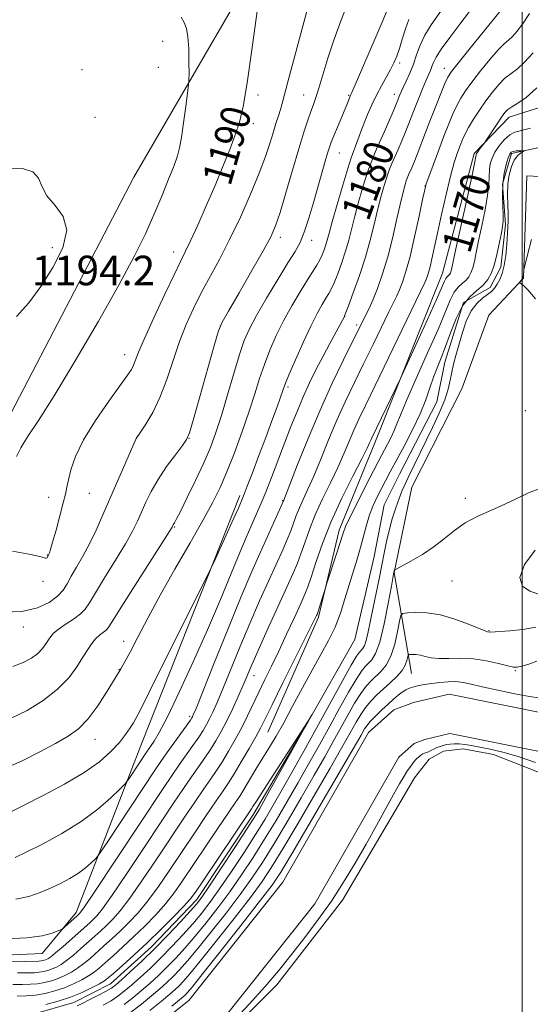
# Model space of a CAD drawing. Extents: x 2167300 to 2170200, y 332300 to 335200.
# Drawn here: x 2168864 to 2169002, y 333014 to 333280 of the extents above; entities that cross this region are included whole.
import ezdxf

# ---------------------------------------------------------------- set-up
doc = ezdxf.new("R2010")
doc.units = 0
doc.header["$MEASUREMENT"] = 0
doc.linetypes.add('rvrstm', pattern=[117.1, 50, -3.9, 0.5, -3.9, 0.5, -3.9, 0.5, -3.9, 50])
for name, color, linetype, lineweight in [('32000', 7, 'Continuous', 0), ('DTM HARD BREAKLINE', 7, 'Continuous', 0), ('DTM SPOT ELEVATION', 2, 'Continuous', 13), ('INDEX CONTOUR', 41, 'Continuous', 13), ('INDEX CONTOUR LABEL', 244, 'Continuous', 0), ('INTERMEDIATE CONTOUR', 44, 'Continuous', 0), ('INTERMEDIATE CONTOUR DEPRESSION', 44, 'Continuous', 0), ('POND', 7, 'Continuous', 0), ('SPOT ELEVATION', 7, 'Continuous', 0), ('STREAM - RIVER SINGLE LINE', 142, 'rvrstm', 0)]:
    doc.layers.add(name, color=color, linetype=linetype, lineweight=lineweight)
doc.styles.add('Style-ITALICS', font='ITALICS.shx')

msp = doc.modelspace()

# ---------------------------------------------------------------- linework, layer by layer
at = {"layer": '32000', "flags": 128}
msp.add_lwpolyline([(2169000, 332500), (2169000, 335000)], dxfattribs=at)
at = {"layer": 'DTM HARD BREAKLINE'}
for points in [[(2168204.37, 333250.45, 1160.95), (2168202.04, 333157.11, 1161.18), (2168204.13, 333136.64, 1161.33), (2168214.14, 333134.71, 1161.75), (2168297.47, 333133.68, 1162.02), (2168385.49, 333132.22, 1163.08), (2168507.39, 333131.55, 1165.7), (2168602.86, 333129.22, 1169.88), (2168686.95, 333125.42, 1174.06), (2168762.6, 333122.28, 1182.07), (2168825.7, 333130.25, 1188.93), (2168856.24, 333162.37, 1192.92), (2168895.18, 333237.09, 1193.45), (2168938.81, 333312.23, 1189.2), (2168968.32, 333358.85, 1182.15)], [(2168931.32, 333087.2, 1167.03), (2168945.02, 333118.28, 1167.75), (2168950.61, 333141.72, 1168.44), (2168960.25, 333165.35, 1169.5), (2168978.46, 333211.14, 1170.77), (2168987.05, 333243.51, 1170.26), (2168996.45, 333253.3, 1169.42), (2169004.34, 333255.84, 1169.14), (2169011.37, 333254.33, 1168.78), (2169021.17, 333254.74, 1168.95), (2169029.28, 333260.47, 1169.33), (2169033.35, 333268.14, 1169.71), (2169033.58, 333279.22, 1169.5), (2169029.55, 333287.97, 1169.61)], [(2168970.07, 333103.07, 1172.91), (2168965.43, 333130.36, 1168.03), (2168970.17, 333153.36, 1166.96), (2168983.65, 333179.97, 1167.12), (2168990.94, 333199.78, 1167.63), (2169000.34, 333209.78, 1168.05), (2169001.25, 333237.48, 1167.46), (2169013.39, 333236.82, 1168.18), (2169030.87, 333239.55, 1168.69), (2169039.85, 333250.4, 1168.52), (2169046.91, 333266.16, 1168.67), (2169045.66, 333280.65, 1169.03)], [(2168756.82, 333008.06, 1163.59), (2168797.98, 333022.68, 1167.56), (2168844.24, 333026.21, 1172.96), (2168870.45, 333027.44, 1173.3), (2168879.64, 333038.5, 1174.48), (2168897.43, 333084.5, 1179.09), (2168923.78, 333151.15, 1180.38)], [(2168644.7, 332823.91, 1177.58), (2168649.09, 332886.13, 1174.92), (2168654.89, 332909.99, 1174.88), (2168671.98, 332928.28, 1174.71), (2168723.61, 332955.03, 1175.09), (2168777.58, 332979, 1175.11), (2168812.97, 332989.16, 1174.96), (2168845.8, 332991.22, 1174.92), (2168874.36, 332992.65, 1175.17), (2168891.85, 333000.29, 1175.17), (2168910, 333014.74, 1175.17), (2168935.42, 333046.66, 1175.3), (2168958.52, 333087.1, 1175), (2168965.36, 333093.27, 1175.13), (2168970.69, 333095.18, 1175.34), (2168980.29, 333097.5, 1175.13), (2169007.98, 333091.91, 1175), (2169031.83, 333085.04, 1176.23), (2169040.14, 333080.55, 1176.44)], [(2168655.07, 332823.18, 1177.58), (2168659.4, 332884.52, 1174.92), (2168664.35, 332904.88, 1174.88), (2168678.36, 332919.87, 1174.71), (2168728.12, 332945.65, 1175.09), (2168781.14, 332969.2, 1175.11), (2168814.75, 332978.85, 1174.96), (2168846.39, 332980.84, 1174.92), (2168876.78, 332982.36, 1175.17), (2168897.26, 332991.31, 1175.17), (2168917.4, 333007.34, 1175.17), (2168944.05, 333040.81, 1175.3), (2168966.72, 333080.49, 1175), (2168970.8, 333084.17, 1175.13), (2168973.67, 333085.2, 1175.34), (2168980.49, 333086.85, 1175.13), (2169005.51, 333081.8, 1175), (2169027.87, 333075.36, 1176.23), (2169035.2, 333071.4, 1176.44)]]:
    msp.add_polyline3d(points, dxfattribs=at)
at = {"layer": 'DTM SPOT ELEVATION'}
for p in [(2168902.92, 333273.76, 1192.5), (2168966.88, 333267.93, 1181.63), (2168881.2, 333266.1, 1193.33), (2168901.77, 333266.72, 1192.81), (2168978.96, 333266.51, 1176.67), (2168928.67, 333259.3, 1189.6), (2168940.99, 333259.31, 1186.83), (2168953.15, 333259.17, 1184.13), (2168965.51, 333259.46, 1180.56), (2168884.74, 333253.28, 1193.69), (2168927.4, 333251.52, 1189.47), (2168950.62, 333243.66, 1183.23), (2168959.63, 333245.94, 1180.57), (2168973.78, 333234.74, 1174.03), (2168934.71, 333220.84, 1185.54), (2168943.19, 333219.99, 1183.42), (2168873.18, 333218.04, 1194.29), (2168905.92, 333216.89, 1190.62), (2168952.1, 333199.38, 1177.96), (2168918.52, 333196.9, 1185.97), (2168955.34, 333197.18, 1176.36), (2168892.74, 333189.15, 1190.66), (2168936.8, 333180.4, 1179.7), (2169000.83, 333174.04, 1167.35), (2168895.88, 333166.55, 1187.99), (2168910.04, 333166.54, 1185.96), (2168872.16, 333150.63, 1190.54), (2168883.2, 333151.73, 1189.23), (2168935.32, 333149.72, 1176.1), (2168984.67, 333150.36, 1167.77), (2168906.19, 333142.61, 1183.87), (2168871.86, 333135.01, 1190.06), (2168870.69, 333127.94, 1189.68), (2168981, 333128.02, 1168.59), (2168865.32, 333115.6, 1187.47), (2168991.05, 333114.62, 1169.91), (2168892.4, 333111.77, 1182.63), (2168891.16, 333104.16, 1182.07), (2168998.16, 333103.82, 1172.14), (2168927.63, 333102.44, 1171.27), (2168910.21, 333091.46, 1176.35), (2168884.7, 333085.29, 1181.26)]:
    msp.add_point(p, dxfattribs=at)
at = {"layer": 'INDEX CONTOUR', "flags": 128}
for points, elevation in [([(2168859.399, 333064.311), (2168870.846, 333070.151), (2168876.498, 333073.162), (2168881.77, 333076.278), (2168885.917, 333079.23), (2168888.998, 333081.947), (2168891.2741, 333084.4041), (2168892.973, 333086.567), (2168894.205, 333088.367), (2168895.048, 333089.7261), (2168895.703, 333090.849), (2168896.864, 333093.072), (2168899.347, 333098.01), (2168915.076, 333129.6271), (2168916.215, 333131.961), (2168917.098, 333133.851), (2168920.131, 333140.426), (2168921.66, 333143.787), (2168922.726, 333146.191), (2168923.382, 333147.729), (2168924.5789, 333150.536), (2168924.965, 333151.505), (2168925.782, 333153.625), (2168927.167, 333157.259), (2168928.92, 333161.892), (2168930.758, 333166.79), (2168932.43, 333171.3), (2168933.819, 333175.097), (2168935.498, 333179.787), (2168936.121, 333181.434), (2168937.128, 333183.874), (2168938.799, 333187.769), (2168940.866, 333192.444), (2168942.923, 333196.89), (2168944.6379, 333200.306), (2168945.9819, 333202.73), (2168947, 333204.408), (2168947.762, 333205.629), (2168948.4339, 333206.835), (2168949.205, 333208.512), (2168950.203, 333210.993), (2168951.307, 333214.009), (2168952.334, 333217.139), (2168953.162, 333220.095), (2168954.7999, 333226.596), (2168955.929, 333230.7171), (2168957.181, 333234.989), (2168958.367, 333238.7401), (2168959.361, 333241.526), (2168960.305, 333243.811), (2168961.404, 333246.287), (2168962.779, 333249.413), (2168965.404, 333255.486), (2168966.133, 333257.212), (2168966.9671, 333259.283), (2168967.323, 333260.104), (2168967.886, 333261.326), (2168968.703, 333263.062), (2168969.665, 333265.209), (2168970.626, 333267.612), (2168971.5, 333270.137), (2168972.451, 333272.753), (2168973.705, 333275.45), (2168975.42, 333278.233), (2168979.723, 333284.327)], 1180), ([(2168862.425, 333136.083), (2168867.397, 333135.161), (2168870.2059, 333134.548), (2168871.347, 333134.2369), (2168871.643, 333134.169), (2168871.782, 333134.281), (2168871.899, 333134.49), (2168872.246, 333135.229), (2168872.3929, 333135.59), (2168872.694, 333136.524), (2168873.27, 333138.507), (2168874.177, 333141.7781), (2168875.213, 333145.623), (2168876.118, 333149.092), (2168876.705, 333151.515), (2168877.106, 333153.346), (2168877.527, 333155.322), (2168878.2, 333158.056), (2168879.442, 333161.669), (2168881.596, 333166.158), (2168884.799, 333171.373), (2168888.387, 333176.568), (2168893.465, 333183.574), (2168894.521, 333185.1621), (2168895.094, 333186.284), (2168896.461, 333189.8041), (2168898.04, 333193.527), (2168900.549, 333199.08), (2168903.454, 333205.323), (2168906.034, 333210.752), (2168907.7859, 333214.338), (2168909.072, 333216.937), (2168910.473, 333219.879), (2168912.415, 333224.152), (2168914.729, 333229.385), (2168917.091, 333234.868), (2168919.227, 333239.994), (2168921.05, 333244.565), (2168922.521, 333248.491), (2168923.649, 333251.943), (2168924.639, 333256.151), (2168925.745, 333262.609), (2168927.124, 333272.101), (2168928.549, 333282.567)], 1190), ([(2168863.826, 333022.164), (2168866.661, 333022.2061), (2168868.409, 333022.244), (2168869.636, 333022.341), (2168870.809, 333022.546), (2168871.9941, 333022.855), (2168873.159, 333023.251), (2168874.301, 333023.745), (2168875.5439, 333024.452), (2168877.039, 333025.515), (2168878.878, 333027.012), (2168880.8979, 333028.761), (2168884.639, 333032.089), (2168886.248, 333033.5459), (2168887.815, 333035.009), (2168889.482, 333036.668), (2168891.497, 333038.964), (2168894.136, 333042.405), (2168897.554, 333047.281), (2168901.416, 333053.01), (2168908.709, 333063.958), (2168911.651, 333068.328), (2168914.056, 333071.855), (2168915.94, 333074.579), (2168917.52, 333076.887), (2168919.064, 333079.258), (2168920.769, 333082.053), (2168922.562, 333085.179), (2168924.304, 333088.426), (2168925.895, 333091.63), (2168928.906, 333098.036), (2168930.522, 333101.384), (2168932.294, 333105.016), (2168934.265, 333109.1051), (2168936.417, 333113.681), (2168938.501, 333118.184), (2168940.209, 333121.908), (2168941.346, 333124.434), (2168942.172, 333126.488), (2168943.06, 333129.082), (2168944.332, 333133.001), (2168946.109, 333138.111), (2168948.459, 333144.052), (2168951.341, 333150.38), (2168954.275, 333156.32), (2168956.6739, 333161.017), (2168958.108, 333163.871), (2168958.7941, 333165.314), (2168959.109, 333166.031), (2168959.409, 333166.686), (2168967.116, 333182.752), (2168967.923, 333184.484), (2168971.615, 333192.569), (2168974.395, 333198.684), (2168976.818, 333204.061), (2168978.993, 333209.023), (2168979.34, 333209.7131), (2168979.6481, 333210.106), (2168980.2291, 333210.617), (2168980.441, 333210.865), (2168980.602, 333211.163), (2168980.733, 333211.542), (2168980.889, 333212.188), (2168982.094, 333217.733), (2168985.097, 333231.411), (2168986.451, 333237.634), (2168987.2, 333241.199), (2168987.4731, 333242.6379), (2168987.519, 333243.006), (2168987.557, 333243.198), (2168987.6899, 333243.474), (2168987.992, 333243.933), (2168988.498, 333244.626), (2168989.876, 333246.439), (2168990.197, 333246.908), (2168993.192, 333251.486), (2168994.398, 333253.2979), (2168995.283, 333254.542), (2168996.087, 333255.383), (2168997.165, 333256.124), (2168998.81, 333257.085), (2169001.078, 333258.651), (2169003.966, 333261.226)], 1170), ([(2169003.664, 333115.531), (2169000.165, 333114.933), (2168996.651, 333114.576), (2168991.323, 333114.22), (2168990.641, 333114.333), (2168989.949, 333114.569), (2168988.33, 333115.216), (2168985.489, 333116.383), (2168981.826, 333117.7411), (2168977.909, 333118.854), (2168974.26, 333119.399), (2168971.197, 333119.51), (2168968.9909, 333119.432), (2168967.789, 333119.288), (2168967.247, 333118.696), (2168966.904, 333117.148), (2168966.373, 333114.3601), (2168965.585, 333110.938), (2168964.548, 333107.715), (2168963.2889, 333105.327), (2168961.906, 333103.644), (2168959.195, 333101.101), (2168957.869, 333099.637), (2168956.422, 333097.6661), (2168954.77, 333094.998), (2168952.949, 333091.793), (2168949.012, 333084.664), (2168946.708, 333080.564), (2168943.86, 333075.575), (2168940.342, 333069.492), (2168936.53, 333062.99), (2168932.928, 333056.963), (2168929.87, 333052.034), (2168927.0151, 333047.738), (2168923.855, 333043.337), (2168920.063, 333038.34), (2168916.055, 333033.231), (2168912.429, 333028.742), (2168909.635, 333025.415), (2168907.513, 333023.04), (2168905.757, 333021.22), (2168904.072, 333019.591), (2168902.218, 333017.921), (2168899.97, 333016.014), (2168897.214, 333013.766), (2168894.271, 333011.454)], 1170)]:
    msp.add_lwpolyline(points, dxfattribs=dict(at, elevation=elevation))
at = {"layer": 'INTERMEDIATE CONTOUR', "flags": 128}
for points, elevation in [([(2168859.93, 333119.601), (2168864.995, 333119.818), (2168869.168, 333120.768), (2168872.345, 333122.239), (2168874.603, 333123.912), (2168876.079, 333125.556), (2168877.144, 333127.289), (2168878.228, 333129.315), (2168879.661, 333131.799), (2168881.373, 333134.73), (2168883.195, 333138.06), (2168885.002, 333141.755), (2168886.846, 333145.856), (2168895.809, 333166.548), (2168896.967, 333168.239), (2168898.404, 333170.396), (2168900.26, 333173.542), (2168902.226, 333177.599), (2168904.056, 333182.422), (2168905.7809, 333187.609), (2168907.499, 333192.694), (2168909.301, 333197.328), (2168911.242, 333201.628), (2168913.368, 333205.83), (2168918.278, 333214.887), (2168921.038, 333220.23), (2168923.929, 333226.281), (2168926.695, 333232.486), (2168929.029, 333238.129), (2168930.715, 333242.664), (2168931.886, 333246.22), (2168932.764, 333249.096), (2168933.53, 333251.545), (2168934.201, 333253.638), (2168934.754, 333255.401), (2168935.212, 333257.001), (2168936.74, 333262.8), (2168942.648, 333284.864)], 1188), ([(2168862.548, 333104.9101), (2168865.352, 333105.991), (2168867.561, 333107.194), (2168869.257, 333108.474), (2168870.523, 333109.78), (2168871.453, 333111.0299), (2168872.145, 333112.134), (2168872.734, 333113.0509), (2168873.5, 333113.927), (2168874.759, 333114.955), (2168876.685, 333116.264), (2168878.875, 333117.72), (2168880.786, 333119.124), (2168882.0731, 333120.417), (2168883.189, 333122.094), (2168884.789, 333124.79), (2168887.3, 333128.869), (2168890.25, 333133.627), (2168892.941, 333138.087), (2168894.851, 333141.525), (2168896.164, 333144.208), (2168898.41, 333149.293), (2168899.85, 333152.223), (2168901.709, 333155.454), (2168904.024, 333158.906), (2168906.392, 333162.145), (2168908.299, 333164.647), (2168909.423, 333166.228), (2168910.2061, 333168.076), (2168911.281, 333171.72), (2168916.959, 333191.861), (2168918.053, 333195.575), (2168919.03, 333197.934), (2168920.702, 333200.908), (2168923.591, 333205.876), (2168927.044, 333211.845), (2168930.118, 333217.232), (2168932.128, 333220.951), (2168933.429, 333223.921), (2168934.639, 333227.559), (2168936.218, 333232.843), (2168938.013, 333238.993), (2168939.719, 333244.788), (2168941.094, 333249.27), (2168942.154, 333252.517), (2168942.98, 333254.871), (2168943.663, 333256.713), (2168944.337, 333258.6011), (2168945.143, 333261.133), (2168946.201, 333264.743), (2168947.533, 333269.203), (2168949.134, 333274.1171), (2168950.95, 333279.082), (2168952.719, 333283.656)], 1186), ([(2168860.627, 333031.4069), (2168866.267, 333031.651), (2168870.405, 333032.208), (2168873.12, 333032.907), (2168874.732, 333033.516), (2168875.584, 333033.883), (2168876.086, 333034.186), (2168876.669, 333034.685), (2168879.828, 333037.512), (2168880.613, 333038.307), (2168881.86, 333040.005), (2168884.485, 333043.908), (2168903.09, 333072), (2168905.506, 333075.589), (2168907.408, 333078.342), (2168911.124, 333083.592), (2168912.698, 333085.856), (2168913.891, 333087.673), (2168914.812, 333089.229), (2168915.626, 333090.788), (2168916.506, 333092.645), (2168917.63, 333095.211), (2168919.18, 333098.93), (2168923.7651, 333110.145), (2168926.447, 333116.539), (2168929.116, 333122.662), (2168931.594, 333128.185), (2168935.347, 333136.453), (2168936.573, 333139.251), (2168937.51, 333141.554), (2168938.282, 333143.65), (2168939.017, 333145.684), (2168939.843, 333147.769), (2168940.875, 333150.05), (2168942.161, 333152.814), (2168943.738, 333156.382), (2168945.616, 333160.94), (2168947.728, 333166.136), (2168949.983, 333171.48), (2168952.309, 333176.602), (2168954.704, 333181.593), (2168957.187, 333186.664), (2168959.726, 333191.886), (2168964.008, 333200.73), (2168966.137, 333205.077), (2168966.838, 333206.65), (2168967.638, 333208.69), (2168968.593, 333211.585), (2168969.71, 333215.663), (2168970.96, 333220.983), (2168972.164, 333226.537), (2168973.105, 333231.05), (2168973.664, 333233.677), (2168974.099, 333235.287), (2168974.766, 333237.177), (2168975.914, 333240.299), (2168977.37, 333244.22), (2168978.855, 333248.1579), (2168980.151, 333251.487), (2168981.281, 333254.201), (2168982.325, 333256.444), (2168983.39, 333258.4), (2168984.683, 333260.393), (2168986.433, 333262.784), (2168988.752, 333265.767), (2168991.273, 333268.871), (2168993.511, 333271.456), (2168995.114, 333273.081), (2168996.276, 333274.096), (2168997.3219, 333275.048), (2168998.537, 333276.419), (2169000.042, 333278.433), (2169001.914, 333281.251)], 1174), ([(2168862.058, 333090.963), (2168866.367, 333093.093), (2168870.732, 333095.778), (2168874.614, 333098.779), (2168877.601, 333101.862), (2168879.796, 333104.812), (2168881.43, 333107.419), (2168882.719, 333109.522), (2168883.811, 333111.162), (2168884.8411, 333112.43), (2168885.896, 333113.409), (2168887.6789, 333114.76), (2168888.278, 333115.4041), (2168889.261, 333116.916), (2168891.35, 333120.264), (2168894.94, 333125.94), (2168904.7, 333141.294), (2168905.478, 333142.551), (2168905.644, 333142.8571), (2168905.804, 333143.198), (2168906.118, 333143.72), (2168906.632, 333144.66), (2168907.741, 333146.816), (2168909.6, 333150.537), (2168911.861, 333155.196), (2168914.052, 333159.919), (2168915.823, 333164.091), (2168917.317, 333168.134), (2168918.801, 333172.728), (2168920.46, 333178.28), (2168922.165, 333184.096), (2168923.709, 333189.209), (2168924.993, 333192.986), (2168926.362, 333196.136), (2168928.27, 333199.706), (2168930.988, 333204.39), (2168934.04, 333209.486), (2168936.77, 333213.942), (2168938.694, 333217.05), (2168940.03, 333219.478), (2168941.173, 333222.237), (2168942.43, 333226.052), (2168943.746, 333230.493), (2168946.849, 333241.42), (2168947.483, 333243.597), (2168947.964, 333245.163), (2168948.4501, 333246.5491), (2168949.1301, 333248.265), (2168950.115, 333250.637), (2168952.181, 333255.569), (2168952.804, 333257.104), (2168953.529, 333259.006), (2168953.716, 333259.385), (2168953.978, 333259.943), (2168954.545, 333261.199), (2168955.532, 333263.426), (2168956.912, 333266.589), (2168958.625, 333270.574), (2168960.564, 333275.149), (2168962.434, 333279.606), (2168963.893, 333283.1199)], 1184), ([(2168863.115, 333053.352), (2168866.112, 333054.765), (2168870.524, 333056.968), (2168875.762, 333059.8049), (2168880.984, 333063.043), (2168885.472, 333066.41), (2168888.983, 333069.488), (2168891.398, 333071.818), (2168892.715, 333073.138), (2168893.414, 333073.948), (2168894.095, 333074.945), (2168898.618, 333081.785), (2168899.238, 333082.6989), (2168899.8459, 333083.566), (2168900.68, 333084.795), (2168902.037, 333087.12), (2168904.225, 333091.353), (2168907.412, 333097.985), (2168911.203, 333106.205), (2168915.061, 333114.881), (2168918.526, 333123.007), (2168921.456, 333130.088), (2168923.782, 333135.759), (2168925.484, 333139.805), (2168926.7179, 333142.6241), (2168928.58, 333146.762), (2168929.561, 333149.05), (2168930.7789, 333152.048), (2168932.329, 333156.0199), (2168937.578, 333169.723), (2168939.21, 333173.83), (2168940.862, 333177.737), (2168942.596, 333181.522), (2168944.399, 333185.2), (2168946.234, 333188.766), (2168948.04, 333192.164), (2168952, 333199.479), (2168952.053, 333199.604), (2168953.075, 333202.3031), (2168954.409, 333205.881), (2168956.067, 333210.53), (2168957.681, 333215.471), (2168958.969, 333220.071), (2168959.995, 333224.265), (2168960.913, 333228.134), (2168961.837, 333231.712), (2168962.733, 333234.8611), (2168963.53, 333237.4), (2168964.192, 333239.253), (2168964.819, 333240.772), (2168966.475, 333244.527), (2168967.507, 333246.934), (2168968.51, 333249.3519), (2168969.393, 333251.572), (2168971.0951, 333255.975), (2168972.085, 333258.4699), (2168973.098, 333260.962), (2168974.005, 333263.131), (2168975.228, 333265.942), (2168975.632, 333266.95), (2168976.028, 333268.018), (2168976.74, 333269.478), (2168978.142, 333271.682), (2168980.443, 333274.816), (2168983.192, 333278.403), (2168985.769, 333281.8)], 1178), ([(2168863.371, 333042.139), (2168866.8729, 333042.853), (2168869.901, 333043.865), (2168872.678, 333045.059), (2168875.372, 333046.337), (2168877.924, 333047.683), (2168880.22, 333049.098), (2168882.158, 333050.552), (2168883.674, 333051.8809), (2168884.717, 333052.887), (2168885.364, 333053.575), (2168886.209, 333054.7479), (2168887.977, 333057.413), (2168900.79, 333076.794), (2168902.497, 333079.316), (2168904.084, 333081.5851), (2168910.443, 333090.46), (2168910.856, 333091.073), (2168911.0171, 333091.36), (2168911.228, 333091.837), (2168911.957, 333093.622), (2168916.779, 333105.618), (2168920.546, 333114.946), (2168924.1801, 333123.815), (2168927.032, 333130.562), (2168929.193, 333135.4791), (2168935.642, 333149.885), (2168936.105, 333151.06), (2168939.371, 333159.474), (2168942.195, 333166.547), (2168945.42, 333174.2051), (2168948.7151, 333181.468), (2168951.724, 333187.737), (2168956.423, 333197.207), (2168957.033, 333198.402), (2168957.722, 333199.725), (2168958.5799, 333201.4759), (2168959.642, 333203.87), (2168960.915, 333207.066), (2168962.306, 333211.004), (2168963.693, 333215.571), (2168964.972, 333220.57), (2168966.094, 333225.474), (2168967.025, 333229.672), (2168967.744, 333232.707), (2168968.284, 333234.734), (2168968.694, 333236.06), (2168969.022, 333236.979), (2168969.334, 333237.733), (2168970.172, 333239.642), (2168970.801, 333241.155), (2168971.617, 333243.217), (2168973.854, 333249.11), (2168975.213, 333252.6499), (2168976.657, 333256.31), (2168978.028, 333259.693), (2168979.141, 333262.352), (2168979.943, 333264.076), (2168980.914, 333265.591), (2168982.666, 333267.857), (2168985.55, 333271.478), (2168993.999, 333281.959)], 1176), ([(2168860.133, 333077.324), (2168864.829, 333079.351), (2168869.674, 333081.772), (2168874.0341, 333084.115), (2168877.455, 333086.083), (2168880.213, 333088.086), (2168882.764, 333090.708), (2168885.431, 333094.298), (2168888.007, 333098.261), (2168890.152, 333101.769), (2168891.664, 333104.277), (2168892.881, 333106.398), (2168894.279, 333109.027), (2168896.257, 333112.888), (2168898.915, 333118.002), (2168902.276, 333124.215), (2168906.255, 333131.248), (2168910.3399, 333138.321), (2168913.906, 333144.526), (2168916.519, 333149.278), (2168918.484, 333153.265), (2168920.291, 333157.494), (2168922.307, 333162.684), (2168924.394, 333168.392), (2168926.293, 333173.884), (2168927.822, 333178.604), (2168929.123, 333182.711), (2168930.418, 333186.541), (2168931.896, 333190.377), (2168933.6139, 333194.29), (2168935.596, 333198.298), (2168937.817, 333202.3539), (2168940.045, 333206.156), (2168941.999, 333209.338), (2168944.533, 333213.332), (2168945.335, 333214.7219), (2168945.997, 333216.106), (2168946.547, 333217.488), (2168946.987, 333218.806), (2168947.356, 333220.12), (2168947.846, 333221.979), (2168948.688, 333225.058), (2168950.011, 333229.699), (2168951.543, 333234.935), (2168952.911, 333239.467), (2168953.842, 333242.3541), (2168954.458, 333244.066), (2168954.981, 333245.43), (2168956.349, 333249.177), (2168957.237, 333251.512), (2168958.26, 333254.022), (2168959.4071, 333256.617), (2168960.662, 333259.21), (2168961.991, 333261.715), (2168964.441, 333266.132), (2168965.359, 333267.945), (2168966.1211, 333269.737), (2168966.842, 333271.821), (2168967.618, 333274.391), (2168968.468, 333277.154), (2168969.393, 333279.697)], 1182), ([(2168863.531, 333161.621), (2168864.674, 333163.951), (2168866.526, 333166.939), (2168869.4081, 333171.349), (2168873.657, 333178.069), (2168879.362, 333187.51), (2168885.61, 333198.183), (2168891.238, 333208.119), (2168895.373, 333215.835), (2168898.3, 333221.786), (2168900.594, 333226.914), (2168902.702, 333231.917), (2168904.572, 333236.534), (2168906.025, 333240.264), (2168906.954, 333242.853), (2168907.5371, 333245.041), (2168908.026, 333247.815), (2168908.606, 333251.805), (2168909.204, 333256.203), (2168909.687, 333259.847), (2168909.953, 333261.961), (2168910.052, 333263.321), (2168910.068, 333265.094), (2168910.061, 333268.091), (2168909.99, 333271.714), (2168909.7911, 333275.007), (2168909.405, 333277.272), (2168908.794, 333278.834), (2168907.928, 333280.27)], 1192), ([(2168854.244, 333025.021), (2168869.546, 333025.39), (2168870.129, 333025.431), (2168870.591, 333025.512), (2168871.058, 333025.634), (2168871.517, 333025.79), (2168872.005, 333026.0181), (2168872.76, 333026.534), (2168874.071, 333027.596), (2168876.0899, 333029.341), (2168883.2671, 333035.73), (2168884.166, 333036.568), (2168885.149, 333037.578), (2168886.691, 333039.496), (2168889.311, 333043.156), (2168893.288, 333049.016), (2168897.951, 333056.013), (2168902.391, 333062.709), (2168905.9, 333067.979), (2168908.579, 333071.958), (2168910.732, 333075.098), (2168914.322, 333080.24), (2168915.881, 333082.557), (2168917.34, 333084.8859), (2168918.767, 333087.384), (2168920.236, 333090.216), (2168921.784, 333093.453), (2168923.304, 333096.801), (2168924.649, 333099.877), (2168926.985, 333105.345), (2168928.714, 333109.263), (2168931.2, 333114.763), (2168936.483, 333126.331), (2168938.2051, 333130.135), (2168939.354, 333132.831), (2168940.285, 333135.318), (2168941.307, 333138.325), (2168942.563, 333141.898), (2168944.151, 333145.911), (2168946.108, 333150.215), (2168948.218, 333154.567), (2168950.206, 333158.699), (2168951.862, 333162.406), (2168954.546, 333168.756), (2168955.902, 333171.735), (2168957.684, 333175.448), (2168960.286, 333180.818), (2168973.694, 333208.679), (2168974.034, 333209.43), (2168974.339, 333210.207), (2168974.703, 333211.31), (2168975.128, 333212.862), (2168975.63, 333215.007), (2168976.27, 333217.957), (2168977.122, 333221.94), (2168978.221, 333227), (2168979.445, 333232.434), (2168980.634, 333237.35), (2168981.661, 333241.064), (2168982.52, 333243.721), (2168983.237, 333245.672), (2168983.865, 333247.259), (2168984.561, 333248.783), (2168985.509, 333250.536), (2168986.838, 333252.724), (2168988.452, 333255.195), (2168990.2, 333257.71), (2168991.954, 333260.057), (2168993.672, 333262.115), (2168995.338, 333263.79), (2168996.962, 333265.083), (2168998.677, 333266.374), (2169000.644, 333268.137), (2169002.952, 333270.698)], 1172), ([(2168862.504, 333019.04), (2168865.163, 333019.056), (2168867.2719, 333019.098), (2168869.1431, 333019.251), (2168871.026, 333019.579), (2168872.93, 333020.076), (2168874.801, 333020.713), (2168876.598, 333021.472), (2168878.327, 333022.37), (2168880.007, 333023.434), (2168881.665, 333024.683), (2168883.361, 333026.11), (2168887.12, 333029.4501), (2168889.229, 333031.362), (2168891.465, 333033.451), (2168893.815, 333035.757), (2168896.302, 333038.431), (2168898.962, 333041.653), (2168901.821, 333045.546), (2168904.88, 333050.0069), (2168911.519, 333059.9361), (2168914.724, 333064.697), (2168917.38, 333068.612), (2168919.262, 333071.36), (2168920.719, 333073.535), (2168922.247, 333075.959), (2168924.186, 333079.195), (2168926.265, 333082.766), (2168928.061, 333085.935), (2168929.333, 333088.296), (2168930.576, 333090.766), (2168932.469, 333094.591), (2168935.425, 333100.514), (2168943.435, 333116.518), (2168944.485, 333118.683), (2168944.623, 333118.999), (2168944.79, 333119.474), (2168945.094, 333120.431), (2168946.96, 333126.487), (2168947.26, 333127.425), (2168949.955, 333135.672), (2168951.642, 333140.936), (2168952.316, 333142.705), (2168953.4721, 333145.193), (2168955.406, 333149.0891), (2168957.697, 333153.611), (2168961.1, 333160.239), (2168961.972, 333161.899), (2168963.621, 333164.969), (2168964.594, 333166.8459), (2168965.47, 333168.691), (2168966.192, 333170.4571), (2168967.132, 333172.85), (2168968.7741, 333176.767), (2168971.397, 333182.708), (2168974.471, 333189.603), (2168977.2629, 333195.987), (2168980.553, 333203.908), (2168981.624, 333206.007), (2168982.735, 333207.421), (2168983.844, 333208.424), (2168984.825, 333209.26), (2168985.586, 333210.151), (2168986.165, 333211.2229), (2168986.637, 333212.584), (2168987.075, 333214.356), (2168987.574, 333216.728), (2168988.228, 333219.908), (2168989.081, 333223.948), (2168989.9601, 333228.291), (2168990.637, 333232.226), (2168990.958, 333235.214), (2168991.127, 333239.132), (2168991.358, 333240.675), (2168991.837, 333242.192), (2168992.631, 333243.799), (2168993.769, 333245.548), (2168995.141, 333247.217), (2168996.602, 333248.52), (2168998.032, 333249.262), (2168999.424, 333249.635), (2169000.8, 333249.922), (2169002.1781, 333250.339)], 1168), ([(2168863.665, 333015.905), (2168866.135, 333015.952), (2168868.649, 333016.16), (2168871.244, 333016.613), (2168873.866, 333017.297), (2168876.443, 333018.174), (2168878.894, 333019.199), (2168881.11, 333020.289), (2168882.975, 333021.354), (2168884.453, 333022.354), (2168885.823, 333023.459), (2168887.448, 333024.888), (2168889.6009, 333026.81), (2168892.21, 333029.178), (2168895.115, 333031.893), (2168898.147, 333034.847), (2168901.108, 333037.899), (2168903.788, 333040.902), (2168906.087, 333043.811), (2168908.344, 333047.004), (2168917.797, 333061.067), (2168922.562, 333068.105), (2168923.747, 333069.889), (2168924.855, 333071.6721), (2168928.124, 333077.175), (2168929.976, 333080.257), (2168931.744, 333083.131), (2168933.558, 333086.125), (2168935.614, 333089.72), (2168938.04, 333094.213), (2168940.67, 333099.169), (2168943.267, 333103.974), (2168945.629, 333108.167), (2168947.701, 333111.92), (2168949.466, 333115.562), (2168950.924, 333119.342), (2168952.162, 333123.191), (2168953.285, 333126.956), (2168955.411, 333133.892), (2168956.344, 333137.108), (2168957.926, 333143.132), (2168958.766, 333145.881), (2168959.754, 333148.419), (2168960.847, 333150.77), (2168961.97, 333152.969), (2168963.094, 333155.108), (2168964.375, 333157.509), (2168968.116, 333164.46), (2168970.385, 333168.84), (2168972.431, 333173.1449), (2168973.963, 333176.934), (2168975.1, 333180.204), (2168976.059, 333183.056), (2168977.032, 333185.638), (2168978.0901, 333188.279), (2168979.277, 333191.351), (2168980.631, 333195.055), (2168982.171, 333198.92), (2168983.909, 333202.302), (2168985.822, 333204.735), (2168987.731, 333206.462), (2168989.42, 333207.903), (2168990.73, 333209.436), (2168991.729, 333211.284), (2168992.54, 333213.6269), (2168993.262, 333216.524), (2168993.882, 333219.532), (2168994.362, 333222.082), (2168994.674, 333223.812), (2168994.823, 333225.172), (2168994.824, 333226.818), (2168994.716, 333229.23), (2168994.6341, 333232.178), (2168994.734, 333235.257), (2168995.12, 333238.101), (2168995.67, 333240.4989), (2168996.204, 333242.279), (2168996.604, 333243.339), (2168996.991, 333243.852), (2168997.544, 333244.057), (2168998.37, 333244.1611), (2168999.291, 333244.217), (2169000.0579, 333244.243), (2169000.467, 333244.245), (2169000.496, 333244.176), (2168999.536, 333243.575), (2168998.716, 333242.851), (2168997.855, 333241.67), (2168997.082, 333239.94), (2168996.48, 333237.733), (2168996.117, 333235.166), (2168996.027, 333232.38), (2168996.103, 333229.637), (2168996.203, 333227.229), (2168996.216, 333225.318), (2168996.14, 333223.57), (2168995.819, 333218.864), (2168995.553, 333215.927), (2168995.153, 333213.192), (2168994.593, 333211.035), (2168993.923, 333209.41), (2168993.219, 333208.162), (2168992.517, 333207.1459), (2168991.71, 333206.251), (2168990.654, 333205.37), (2168989.266, 333204.371), (2168987.7, 333203.003), (2168986.172, 333200.984), (2168984.856, 333198.164), (2168983.761, 333194.908), (2168982.852, 333191.714), (2168982.1, 333188.963), (2168981.486, 333186.591), (2168980.994, 333184.416), (2168980.57, 333182.247), (2168980.009, 333179.839), (2168979.068, 333176.936), (2168977.587, 333173.383), (2168975.749, 333169.441), (2168969.217, 333156.003), (2168968.272, 333154.012), (2168967.504, 333152.267), (2168966.74, 333150.297), (2168965.855, 333147.755), (2168964.919, 333144.795), (2168964.057, 333141.696), (2168963.349, 333138.661), (2168962.729, 333135.58), (2168962.089, 333132.267), (2168961.351, 333128.603), (2168960.558, 333124.744), (2168959.782, 333120.912), (2168959.079, 333117.336), (2168958.453, 333114.258), (2168957.892, 333111.925), (2168957.384, 333110.488), (2168956.921, 333109.7181), (2168956.05, 333108.821), (2168955.283, 333107.702), (2168953.848, 333105.266), (2168951.505, 333101.063), (2168945.03, 333089.265), (2168941.52, 333082.912), (2168938.178, 333076.914), (2168935.2389, 333071.685), (2168932.82, 333067.45), (2168930.575, 333063.662), (2168928.039, 333059.58), (2168924.908, 333054.711), (2168921.509, 333049.561), (2168918.326, 333044.882), (2168915.703, 333041.216), (2168913.407, 333038.2521), (2168911.064, 333035.466), (2168908.39, 333032.456), (2168905.469, 333029.31), (2168902.474, 333026.234), (2168899.571, 333023.413), (2168896.89, 333020.935), (2168894.551, 333018.863), (2168892.609, 333017.222), (2168890.857, 333015.881), (2168889.024, 333014.668), (2168886.923, 333013.456)], 1166), ([(2168863.532, 333199.462), (2168866.842, 333203.153), (2168870.041, 333207.56), (2168873.317, 333212.694), (2168875.974, 333217.999), (2168877.092, 333222.774), (2168876.114, 333226.509), (2168873.913, 333229.446), (2168871.721, 333232.013), (2168870.415, 333234.52), (2168869.442, 333236.7859), (2168867.894, 333238.507), (2168865.164, 333239.429), (2168861.839, 333239.484)], 1194), ([(2169002.498, 333220.289), (2169001.326, 333215.7311), (2169000.685, 333213.183), (2169000.442, 333212.161), (2169000.3871, 333211.789), (2169000.213, 333209.8631), (2169000.194, 333209.804), (2169000.139, 333209.717), (2168999.3779, 333208.78), (2168999.284, 333208.636), (2168999.357, 333208.515), (2168999.662, 333208.313), (2169000.296, 333207.855), (2169001.509, 333206.678), (2169003.582, 333204.249)], 1168), ([(2169005.027, 333153.112), (2169001.709, 333151.799), (2168998.571, 333150.326), (2168995.3, 333148.7759), (2168991.696, 333147.2), (2168988.01, 333145.544), (2168984.602, 333143.723), (2168981.708, 333141.688), (2168979.058, 333139.514), (2168976.254, 333137.311), (2168973.067, 333135.203), (2168969.94, 333133.377), (2168966.131, 333131.307), (2168965.6259, 333131.019), (2168965.537, 333130.925), (2168965.381, 333130.388), (2168964.687, 333126.5941), (2168963.828, 333121.958), (2168962.715, 333116.43), (2168961.531, 333111.532), (2168960.429, 333108.415), (2168959.425, 333106.744), (2168958.507, 333105.815), (2168957.622, 333104.9609), (2168956.576, 333103.669), (2168955.135, 333101.466), (2168953.137, 333098.0301), (2168950.7041, 333093.654), (2168948.028, 333088.784), (2168945.266, 333083.788), (2168942.443, 333078.739), (2168939.5489, 333073.63), (2168936.581, 333068.471), (2168933.552, 333063.326), (2168930.484, 333058.271), (2168927.389, 333053.373), (2168924.262, 333048.649), (2168921.091, 333044.11), (2168917.883, 333039.7781), (2168914.731, 333035.742), (2168911.747, 333032.104), (2168909.0121, 333028.9361), (2168906.491, 333026.175), (2168904.116, 333023.727), (2168901.821, 333021.502), (2168899.554, 333019.428), (2168897.261, 333017.439), (2168894.911, 333015.494), (2168892.564, 333013.667)], 1168), ([(2169004.172, 333124.539), (2169002.014, 333125.268), (2169000.1061, 333126.6609), (2168999.383, 333129.013), (2169000.559, 333132.438), (2169003.465, 333136.32)], 1168), ([(2169003.932, 333106.363), (2169002.076, 333105.65), (2169000.606, 333105.185), (2168999.498, 333104.893), (2168998.655, 333104.729), (2168997.679, 333104.76), (2168996.097, 333105.084), (2168993.582, 333105.733), (2168990.372, 333106.478), (2168986.853, 333107.022), (2168983.377, 333107.166), (2168980.182, 333107.089), (2168977.475, 333107.064), (2168975.394, 333107.291), (2168973.809, 333107.665), (2168972.521, 333108.006), (2168971.38, 333108.1761), (2168970.423, 333108.2109), (2168969.733, 333108.187), (2168969.357, 333108.142), (2168969.187, 333107.957), (2168968.885, 333106.575), (2168968.434, 333105.33), (2168967.556, 333103.845), (2168966.147, 333102.224), (2168964.387, 333100.542), (2168962.525, 333098.867), (2168960.768, 333097.241), (2168959.1609, 333095.604), (2168957.709, 333093.866), (2168956.403, 333091.965), (2168955.194, 333089.932), (2168952.758, 333085.54), (2168950.9719, 333082.389), (2168948.171, 333077.52), (2168944.102, 333070.5129), (2168939.507, 333062.654), (2168935.372, 333055.655), (2168932.35, 333050.695), (2168929.768, 333046.826), (2168926.6189, 333042.565), (2168922.243, 333036.901), (2168917.379, 333030.721), (2168913.112, 333025.38), (2168910.2569, 333021.894), (2168908.535, 333019.905), (2168907.398, 333018.713), (2168906.322, 333017.68), (2168904.882, 333016.415), (2168902.68, 333014.59), (2168899.516, 333012.038)], 1172), ([(2169004.407, 333096.4561), (2169001.943, 333096.792), (2168998.021, 333097.543), (2168993.4269, 333098.52), (2168989.223, 333099.472), (2168986.195, 333100.191), (2168984.021, 333100.643), (2168982.101, 333100.841), (2168979.973, 333100.808), (2168977.717, 333100.615), (2168975.553, 333100.346), (2168973.659, 333100.067), (2168972.051, 333099.776), (2168970.706, 333099.453), (2168969.585, 333099.073), (2168968.589, 333098.594), (2168967.606, 333097.969), (2168966.53, 333097.1521), (2168965.291, 333096.104), (2168963.826, 333094.784), (2168962.131, 333093.201), (2168960.428, 333091.548), (2168958.9949, 333090.066), (2168958.035, 333088.932), (2168957.439, 333088.07), (2168956.503, 333086.415), (2168955.237, 333084.214), (2168952.481, 333079.4649), (2168942.485, 333062.318), (2168937.816, 333054.346), (2168934.831, 333049.357), (2168932.522, 333045.915), (2168929.383, 333041.792), (2168924.423, 333035.463), (2168918.703, 333028.21), (2168913.795, 333022.018), (2168910.879, 333018.373), (2168909.557, 333016.771), (2168909.04, 333016.207), (2168908.572, 333015.769), (2168907.545, 333014.908), (2168905.39, 333013.165)], 1174), ([(2168871.461, 333013.647), (2168874.802, 333014.518), (2168878.085, 333015.635), (2168881.19, 333016.925), (2168883.893, 333018.207), (2168885.944, 333019.273), (2168887.24, 333020.025), (2168888.286, 333020.808), (2168889.735, 333022.0749), (2168892.083, 333024.171), (2168895.191, 333026.994), (2168898.764, 333030.335), (2168902.4801, 333033.936), (2168905.913, 333037.367), (2168908.613, 333040.15), (2168910.353, 333042.076), (2168911.808, 333044.001), (2168913.878, 333047.048), (2168926.615, 333065.968), (2168926.922, 333066.453), (2168927.314, 333067.099), (2168928.247, 333068.5909), (2168930.156, 333071.576), (2168942.306, 333090.366), (2168943.234, 333091.853), (2168942.786, 333091.029), (2168930.928, 333069.74), (2168929.059, 333066.429), (2168927.597, 333063.999), (2168925.595, 333060.888), (2168922.428, 333056.05), (2168918.756, 333050.473), (2168915.562, 333045.655), (2168913.5229, 333042.655), (2168912.083, 333040.762), (2168910.381, 333038.828), (2168907.768, 333035.977), (2168904.447, 333032.445), (2168900.833, 333028.741), (2168897.321, 333025.324), (2168894.226, 333022.442), (2168891.841, 333020.288), (2168890.306, 333018.95), (2168889.15, 333018.095), (2168887.747, 333017.279), (2168885.676, 333016.182), (2168883.316, 333014.97), (2168881.25, 333013.927), (2168879.856, 333013.25)], 1164)]:
    msp.add_lwpolyline(points, dxfattribs=dict(at, elevation=elevation))
at = {"layer": 'INTERMEDIATE CONTOUR DEPRESSION', "elevation": 1174, "flags": 128}
msp.add_lwpolyline([(2168921.501, 333008.582), (2168926.346, 333013.7011), (2168930.5139, 333018.379), (2168934.183, 333022.76), (2168937.6911, 333027.14), (2168941.298, 333031.754), (2168944.943, 333036.596), (2168948.481, 333041.599), (2168951.801, 333046.699), (2168954.913, 333051.836), (2168957.86, 333056.9539), (2168960.65, 333061.948), (2168965.283, 333070.37), (2168966.887, 333073.2329), (2168968.092, 333075.292), (2168969.054, 333076.821), (2168969.907, 333078.056), (2168970.685, 333079.063), (2168971.399, 333079.874), (2168972.057, 333080.512), (2168972.6531, 333080.993), (2168973.184, 333081.327), (2168973.654, 333081.539), (2168974.1281, 333081.707), (2168974.682, 333081.921), (2168975.371, 333082.246), (2168976.158, 333082.637), (2168976.988, 333083.025), (2168977.818, 333083.354), (2168978.668, 333083.62), (2168979.57, 333083.835), (2168980.5611, 333084.001), (2168981.678, 333084.09), (2168982.963, 333084.066), (2168984.468, 333083.902), (2168986.294, 333083.602), (2168988.558, 333083.179), (2168991.363, 333082.623), (2168994.777, 333081.824), (2168998.856, 333080.648), (2169003.5541, 333079.03)], dxfattribs=at)
at = {"layer": 'POND', "elevation": 1173.29, "flags": 128}
msp.add_lwpolyline([(2168753.83, 332951.65), (2168790.44, 332967.68), (2168808.3, 332973.09), (2168832.48, 332976.96), (2168862.96, 332976.68), (2168884.74, 332980.34), (2168905.88, 332990.96), (2168933.8, 333018.99), (2168951.48, 333041.81), (2168965.69, 333065.95), (2168970.93, 333074.87), (2168974.86, 333079.87), (2168978.78, 333082.04), (2168984.01, 333082.68), (2168992.28, 333081.14), (2169020.56, 333069.98)], dxfattribs=at)
at = {"layer": 'STREAM - RIVER SINGLE LINE'}
for points in [[(2169038.52, 333282.35, 1166.52), (2169041.98, 333272.11, 1166.37), (2169039.56, 333261.66, 1166.37), (2169034.75, 333252.31, 1166.37), (2169031.7, 333247.31, 1166.37), (2169026.68, 333243.18, 1166.37), (2169020.8, 333243.41, 1166.37), (2169015.14, 333242.34, 1166.37), (2169005.78, 333245.4, 1166.37), (2168997.07, 333243.46, 1165.74), (2168994.66, 333235.19, 1165.74), (2168995.51, 333224.3, 1165.74)], [(2168995.51, 333224.3, 1165.74), (2168994.18, 333212.77, 1165.48), (2168991.34, 333207.33, 1165.48), (2168984.15, 333203.21, 1165.48), (2168979.1, 333187.11, 1165.31), (2168976.91, 333176.45, 1165.05), (2168966.85, 333156.87, 1164.81), (2168962.7, 333148.61, 1164.7), (2168960.06, 333134.68, 1164.57), (2168954.78, 333112.26, 1164.29), (2168942.11, 333089.87, 1163.97), (2168927.47, 333065.07, 1163.47), (2168912.18, 333042.03, 1163.39), (2168899.97, 333029.21, 1163.19), (2168888.84, 333019.22, 1163.15), (2168879.03, 333014.23, 1163.15), (2168867.7, 333010.99, 1163.02)]]:
    msp.add_polyline3d(points, dxfattribs=at)

# ---------------------------------------------------------------- texts
at = {"layer": 'INDEX CONTOUR LABEL', "style": 'Style-ITALICS', "width": 0.875}
for s, rotation, p in [('1190', 73.800002, (2168921.196, 333234.385, 1190)), ('1180', 69.800003, (2168958.475, 333224.904, 1180)), ('1170', 73.700004, (2168985.84, 333216.18, 1170))]:
    msp.add_text(s, height=8, rotation=rotation, dxfattribs=at).set_placement(p)
at = {"layer": 'SPOT ELEVATION', "style": 'Style-ITALICS'}
msp.add_text('1194.2', height=8, dxfattribs=at).set_placement((2168867.617, 333207.885, 1194.213))

doc.saveas('drawing.dxf')
